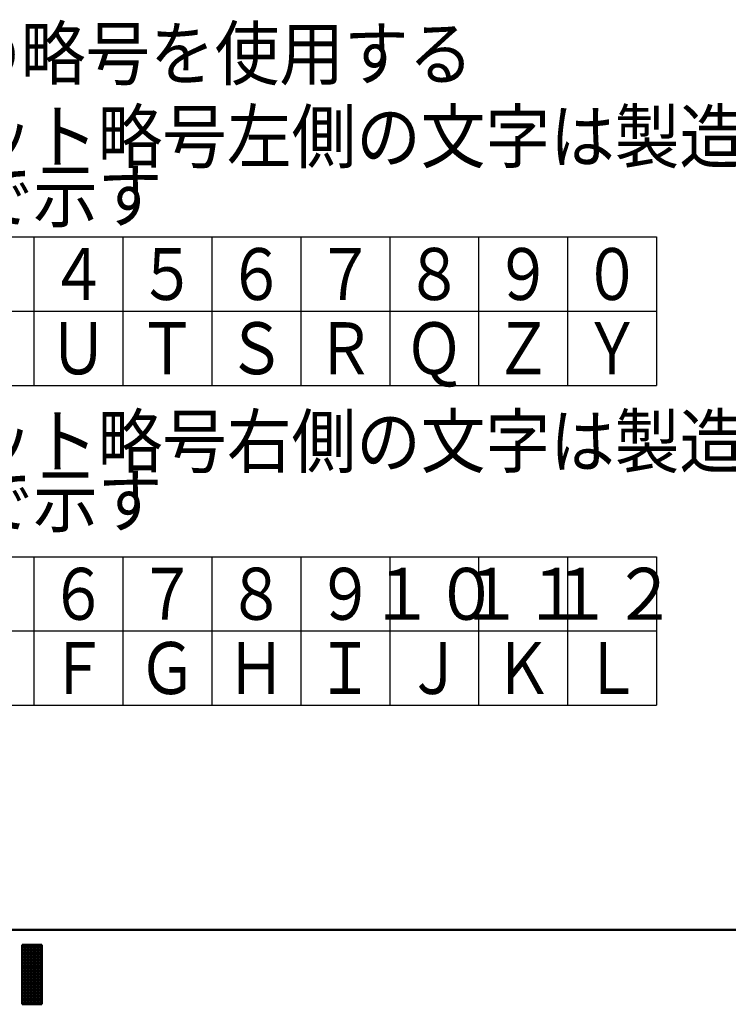
# Model space of a CAD drawing. Units: millimetres. Extents: x 0 to 1429, y 0 to 297.
# Drawn here: x 221 to 268, y 1 to 67 of the extents above; entities that cross this region are included whole.
import ezdxf

# ---------------------------------------------------------------- set-up
doc = ezdxf.new("R2010")
doc.units = ezdxf.units.MM
doc.header["$LTSCALE"] = 0.617951
for name, color, linetype in [('NoLayerName_001', 7, 'Continuous'), ('NoLayerName_003', 7, 'Continuous'), ('NoLayerName_006', 7, 'Continuous')]:
    doc.layers.add(name, color=color, linetype=linetype)
doc.styles.get("Standard").update_dxf_attribs({"font": 'txt', "bigfont": 'extfont2'})

# ---------------------------------------------------------------- blocks, each defined once
blk = doc.blocks.new('JZB_0001')
at = {"layer": 'NoLayerName_001', "color": 6, "linetype": 'Continuous', "lineweight": 50}
for p, q in [((406.151, 6.583), (122.426, 6.583)), ((219.595, 5.558), (219.595, 1.558)), ((220.261, 5.558), (219.595, 5.558)), ((220.261, 5.558), (220.928, 5.558)), ((220.928, 5.558), (220.928, 1.558)), ((219.595, 1.558), (220.261, 1.558)), ((220.928, 1.558), (220.261, 1.558))]:
    blk.add_line(p, q, dxfattribs=at)
at = {"layer": 'NoLayerName_001', "color": 6, "linetype": 'Continuous', "lineweight": 25}
for p, q in [((219.595, 5.558), (220.928, 5.558)), ((219.595, 1.558), (219.595, 5.558)), ((219.595, 5.558), (220.928, 5.558)), ((219.595, 1.558), (219.595, 5.558)), ((219.595, 5.558), (220.928, 5.558)), ((219.595, 1.558), (219.595, 5.558)), ((219.595, 5.483), (220.928, 5.483)), ((219.595, 5.383), (220.928, 5.383)), ((219.651, 1.558), (219.651, 5.558)), ((219.751, 1.558), (219.751, 5.558)), ((219.851, 1.558), (219.851, 5.558)), ((219.951, 1.558), (219.951, 5.558)), ((220.051, 1.558), (220.051, 5.558)), ((220.151, 1.558), (220.151, 5.558)), ((220.251, 1.558), (220.251, 5.558)), ((220.351, 1.558), (220.351, 5.558)), ((220.451, 1.558), (220.451, 5.558)), ((220.551, 1.558), (220.551, 5.558)), ((220.651, 1.558), (220.651, 5.558)), ((220.751, 1.558), (220.751, 5.558)), ((220.851, 1.558), (220.851, 5.558)), ((220.928, 5.558), (220.928, 1.558)), ((220.928, 5.558), (220.928, 1.558)), ((220.928, 5.558), (220.928, 1.558)), ((219.595, 5.283), (220.928, 5.283)), ((219.595, 5.183), (220.928, 5.183)), ((219.595, 5.083), (220.928, 5.083)), ((219.595, 4.983), (220.928, 4.983)), ((219.595, 4.883), (220.928, 4.883)), ((219.595, 4.783), (220.928, 4.783)), ((219.595, 4.683), (220.928, 4.683)), ((219.595, 4.583), (220.928, 4.583)), ((219.595, 4.483), (220.928, 4.483)), ((219.595, 4.383), (220.928, 4.383)), ((219.595, 4.283), (220.928, 4.283)), ((219.595, 4.183), (220.928, 4.183)), ((219.595, 4.083), (220.928, 4.083)), ((219.595, 3.983), (220.928, 3.983)), ((219.595, 3.883), (220.928, 3.883)), ((219.595, 3.783), (220.928, 3.783)), ((219.595, 3.683), (220.928, 3.683)), ((219.595, 3.583), (220.928, 3.583)), ((219.595, 3.483), (220.928, 3.483)), ((219.595, 3.383), (220.928, 3.383)), ((219.595, 3.283), (220.928, 3.283)), ((219.595, 3.183), (220.928, 3.183)), ((219.595, 3.083), (220.928, 3.083)), ((219.595, 2.983), (220.928, 2.983)), ((219.595, 2.883), (220.928, 2.883)), ((219.595, 2.783), (220.928, 2.783)), ((219.595, 2.683), (220.928, 2.683)), ((219.595, 2.583), (220.928, 2.583)), ((219.595, 2.483), (220.928, 2.483)), ((219.595, 2.383), (220.928, 2.383)), ((219.595, 2.283), (220.928, 2.283)), ((219.595, 2.183), (220.928, 2.183)), ((219.595, 2.083), (220.928, 2.083)), ((219.595, 1.983), (220.928, 1.983)), ((219.595, 1.883), (220.928, 1.883)), ((219.595, 1.783), (220.928, 1.783)), ((219.595, 1.683), (220.928, 1.683)), ((219.595, 1.583), (220.928, 1.583)), ((220.928, 1.558), (219.595, 1.558)), ((220.928, 1.558), (219.595, 1.558)), ((220.928, 1.558), (219.595, 1.558))]:
    blk.add_line(p, q, dxfattribs=at)

msp = doc.modelspace()

# ---------------------------------------------------------------- linework, layer by layer
at = {"layer": 'NoLayerName_001', "color": 7, "linetype": 'Continuous', "lineweight": 25}
msp.add_line((173.529384, 52.820408), (263.529382, 52.820408), dxfattribs=at)
at = {"layer": 'NoLayerName_003', "color": 7, "linetype": 'Continuous', "lineweight": 25}
for p, q in [((221.529382, 52.820408), (221.529382, 42.820408)), ((227.529382, 52.820408), (227.529382, 42.820408)), ((233.529382, 52.820408), (233.529382, 42.820408)), ((239.529382, 52.820408), (239.529382, 42.820408)), ((245.529382, 52.820408), (245.529382, 42.820408)), ((251.529382, 52.820408), (251.529382, 42.820408)), ((257.529382, 52.820408), (257.529382, 42.820408)), ((263.529382, 52.820408), (263.529382, 42.820408)), ((173.529384, 47.820408), (263.529382, 47.820408)), ((173.529384, 42.820408), (263.529382, 42.820408)), ((173.529384, 31.270084), (263.529382, 31.270084)), ((221.529382, 31.270084), (221.529382, 21.270084)), ((227.529382, 31.270084), (227.529382, 21.270084)), ((233.529382, 31.270084), (233.529382, 21.270084)), ((239.529382, 31.270084), (239.529382, 21.270084)), ((245.529382, 31.270084), (245.529382, 21.270084)), ((251.529382, 31.270084), (251.529382, 21.270084)), ((257.529382, 31.270084), (257.529382, 21.270084)), ((263.529382, 31.270084), (263.529382, 21.270084)), ((173.529384, 26.270084), (263.529382, 26.270084)), ((173.529384, 21.270084), (263.529382, 21.270084))]:
    msp.add_line(p, q, dxfattribs=at)

# ---------------------------------------------------------------- block references
at = {"layer": 'NoLayerName_001'}
msp.add_blockref('JZB_0001', (1.147336, -0.448867), dxfattribs=at)

# ---------------------------------------------------------------- texts
at = {"layer": 'NoLayerName_006', "color": 7, "lineweight": 25, "char_height": 3.5}
for s, insert, width, attachment_point, line_spacing_factor in [('\\A1;\\W0.912871;\\T0.912871;製造年月は下記の略号を使用する', (218.472538, 65.180308), 61.10529782, 5, 0.6), ('\\A1;\\W0.912871;\\T0.912871;・年マーク：ホースロット略号左側の文字は製造年の下一桁であり、\\P\u3000\u3000\u3000\u3000\u3000\u3000下記略号で示す', (173.529384, 57.584306), 126.28428216, 4, 0.685714), ('\\A1;\\W0.833333;４', (224.529382, 50.320408), 3.71875, 5, 0.6), ('\\A1;\\W0.833333;５', (230.529382, 50.320408), 3.71875, 5, 0.6), ('\\A1;\\W0.833333;６', (236.529382, 50.320408), 3.71875, 5, 0.6), ('\\A1;\\W0.833333;７', (242.529382, 50.320408), 3.71875, 5, 0.6), ('\\A1;\\W0.833333;８', (248.529382, 50.320408), 3.71875, 5, 0.6), ('\\A1;\\W0.833333;９', (254.529382, 50.320408), 3.71875, 5, 0.6), ('\\A1;\\W0.833333;０', (260.529382, 50.320408), 3.71875, 5, 0.6), ('\\A1;\\W0.833333;Ｓ', (236.529382, 45.320408), 3.71875, 5, 0.6), ('\\A1;\\W0.833333;Ｑ', (248.529382, 45.320408), 3.71875, 5, 0.6), ('\\A1;\\W0.833333;Ｕ', (224.529382, 45.320408), 3.71875, 5, 0.6), ('\\A1;\\W0.833333;Ｔ', (230.529382, 45.320408), 3.71875, 5, 0.6), ('\\A1;\\W0.833333;Ｒ', (242.529382, 45.320408), 3.71875, 5, 0.6), ('\\A1;\\W0.833333;Ｚ', (254.529382, 45.320408), 3.71875, 5, 0.6), ('\\A1;\\W0.833333;Ｙ', (260.529382, 45.320408), 3.71875, 5, 0.6), ('\\A1;\\W0.912871;\\T0.912871;・月マーク：ホースロット略号右側の文字は製造月であり、\\P\u3000\u3000\u3000\u3000\u3000\u3000下記略号で示す', (173.529384, 37.045242), 109.98953608, 4, 0.685714), ('\\A1;\\W0.833333;６', (224.529382, 28.770084), 3.71875, 5, 0.6), ('\\A1;\\W0.833333;７', (230.529382, 28.770084), 3.71875, 5, 0.6), ('\\A1;\\W0.833333;８', (236.529382, 28.770084), 3.71875, 5, 0.6), ('\\A1;\\W0.833333;９', (242.529382, 28.770084), 3.71875, 5, 0.6), ('\\A1;\\W0.912871;\\T0.912871;１０', (248.529382, 28.770084), 8.14737304, 5, 0.6), ('\\A1;\\W0.912871;\\T0.912871;１１', (254.529382, 28.770084), 8.14737304, 5, 0.6), ('\\A1;\\W0.912871;\\T0.912871;１２', (260.529382, 28.770084), 8.14737304, 5, 0.6), ('\\A1;\\W0.833333;Ｆ', (224.529382, 23.770084), 3.71875, 5, 0.6), ('\\A1;\\W0.833333;Ｇ', (230.529382, 23.770084), 3.71875, 5, 0.6), ('\\A1;\\W0.833333;Ｈ', (236.529382, 23.770084), 3.71875, 5, 0.6), ('\\A1;\\W0.833333;Ｉ', (242.529382, 23.770084), 3.71875, 5, 0.6), ('\\A1;\\W0.833333;Ｊ', (248.529382, 23.770084), 3.71875, 5, 0.6), ('\\A1;\\W0.833333;Ｋ', (254.529382, 23.770084), 3.71875, 5, 0.6), ('\\A1;\\W0.833333;Ｌ', (260.529382, 23.770084), 3.71875, 5, 0.6)]:
    msp.add_mtext(s, dxfattribs=dict(at, insert=insert, width=width, attachment_point=attachment_point, line_spacing_factor=line_spacing_factor))

doc.saveas('drawing.dxf')
